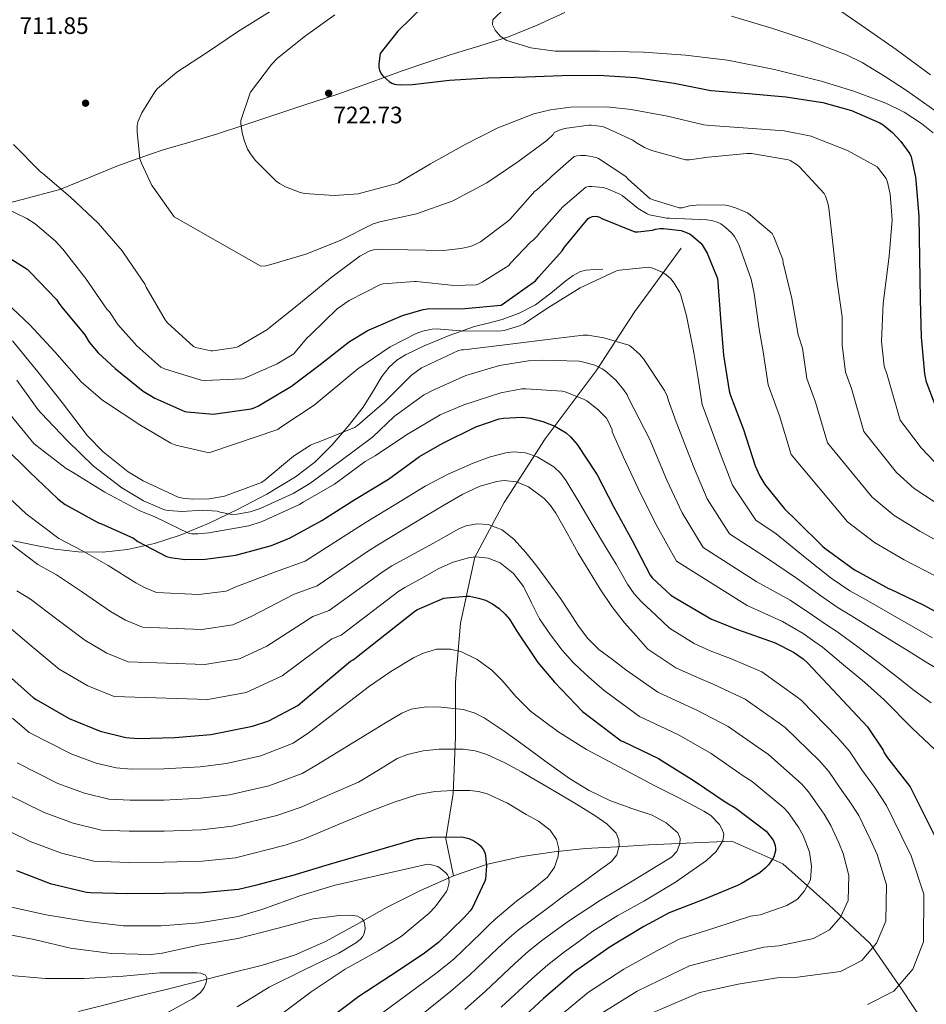
# Model space of a CAD drawing. Units: metres. Extents: x 620646 to 627529, y 4752627 to 4757376.
# Drawn here: x 623605 to 623987, y 4754274 to 4754688 of the extents above; entities that cross this region are included whole.
import ezdxf

# ---------------------------------------------------------------- set-up
doc = ezdxf.new("R2010")
doc.units = ezdxf.units.M
doc.header["$MEASUREMENT"] = 0
doc.linetypes.add('DGN Style 3', pattern=[120.10362, 85.7883, -34.31532])
for name, color, linetype, lineweight in [('Nivel 11', 7, 'Continuous', 0), ('Nivel 17', 7, 'Continuous', 0), ('Nivel 21', 7, 'Continuous', 0), ('Nivel 4', 7, 'Continuous', 0), ('Nivel 41', 7, 'Continuous', 0), ('Nivel 5', 7, 'Continuous', 0), ('Nivel 7', 7, 'Continuous', 0)]:
    doc.layers.add(name, color=color, linetype=linetype, lineweight=lineweight)
doc.styles.add('Style-Arial', font='txt')

# ---------------------------------------------------------------- blocks, each defined once
blk = doc.blocks.new('5PATER')
at = {"layer": 'Nivel 7', "linetype": 'Continuous', "lineweight": 0}
h = blk.add_hatch(color=51, dxfattribs=at)
edge = h.paths.add_edge_path()
edge.add_ellipse((0, 0), major_axis=(-1.08, -1.13), ratio=0.999417, start_angle=0, end_angle=360)
blk = doc.blocks.new('5PERFI_7')
at = {"layer": 'Nivel 17', "linetype": 'Continuous', "lineweight": 0}
h = blk.add_hatch(color=7, dxfattribs=at)
edge = h.paths.add_edge_path()
edge.add_ellipse((0, 0), major_axis=(-0.59, -1.45), ratio=0.999993, start_angle=0, end_angle=360)

msp = doc.modelspace()

# ---------------------------------------------------------------- linework, layer by layer
at = {"layer": 'Nivel 11', "color": 142, "linetype": 'DGN Style 3', "lineweight": 13}
for points in [[(623883.94, 4754592.24, 698.25), (623864.54, 4754565.44, 692.16), (623848.2, 4754540.55, 684.38), (623826.76, 4754511.83, 672.81), (623809.4, 4754485.03, 662.78), (623797.14, 4754462.05, 654.98), (623791.01, 4754434.29, 647.51), (623788.97, 4754409.4, 642.31), (623788.97, 4754386.42, 636.58), (623787.95, 4754362.49, 629.67), (623784.88, 4754343.34, 624.68), (623788.12, 4754327.87, 621.85)], [(624034.04, 4754129.86, 714.96), (624026.89, 4754161.45, 707.36), (624020.76, 4754179.64, 702.37), (624013.61, 4754202.62, 695.46), (624008.51, 4754221.76, 689.23), (624000.34, 4754240.91, 682.88), (623992.17, 4754257.18, 677.83), (623976.86, 4754280.16, 670.46), (623963.58, 4754299.31, 664.47), (623946.22, 4754315.58, 658.21), (623926.82, 4754332.81, 651.35), (623905.38, 4754342.39, 646.07), (623870.32, 4754340.86, 638.2), (623857.03, 4754340.06, 634.49), (623843.73, 4754339.26, 630.78), (623830.44, 4754337.96, 628.16), (623817.08, 4754335.93, 626.33), (623802.43, 4754332.72, 624.02), (623788.12, 4754327.87, 621.85)], [(623788.12, 4754327.87, 621.85), (623773.95, 4754321.55, 620.18), (623760.15, 4754314.62, 618.62), (623747.24, 4754307.3, 616.51), (623734.23, 4754300.13, 614.49), (623721.14, 4754294.44, 613.11), (623707.57, 4754290.14, 611.93), (623693.98, 4754286.75, 611.02), (623680.4, 4754283.36, 610.01), (623667.6, 4754280.14, 608.53), (623654.8, 4754276.93, 606.94), (623642.48, 4754273.8, 605.77), (623630.19, 4754270.66, 604.57)]]:
    msp.add_polyline3d(points, dxfattribs=at)
at = {"layer": 'Nivel 21', "color": 7, "linetype": 'DGN Style 3', "lineweight": 0}
for points in [[(623835.05, 4754691.48, 732.59), (623823.27, 4754686.18, 732.12), (623811.3, 4754681.24, 731.12), (623799.23, 4754677.4, 729.73), (623787.11, 4754673.82, 728.3), (623776.8, 4754670.4, 727.97), (623766.5, 4754666.91, 727.66), (623752.69, 4754661.86, 725.55), (623738.92, 4754656.93, 723.31), (623725.45, 4754652.51, 722.87), (623711.97, 4754648.1, 722.09), (623700.14, 4754644.13, 719.86), (623688.29, 4754640.16, 717.55), (623677.04, 4754636.88, 715.69), (623665.76, 4754633.63, 714.09), (623655.98, 4754630.26, 713.5), (623646.24, 4754626.66, 712.94), (623634.28, 4754621.76, 711.47), (623622.31, 4754616.93, 709.81), (623606.34, 4754612.65, 707.47), (623590.37, 4754608.42, 705.13)], [(623850.98, 4754583.39, 696.17), (623847.46, 4754583.16, 696.62), (623843.94, 4754582.94, 697.07), (623841.63, 4754582.41, 697.23), (623838.43, 4754580.63, 697.13), (623835.36, 4754578.46, 697.01), (623829.06, 4754573.29, 697.01), (623822.63, 4754568.35, 697.01), (623815.75, 4754564.84, 697.01), (623808.55, 4754562.14, 697.01), (623802.75, 4754560.64, 696.96), (623796.96, 4754559.13, 696.69), (623786.27, 4754555.34, 695.25), (623775.78, 4754551.01, 693.61), (623767.93, 4754547.3, 692.66), (623764.28, 4754544.96, 692.22), (623760.99, 4754542.05, 691.82), (623757.85, 4754538.06, 691.44), (623754.01, 4754531.59, 690.97), (623749.99, 4754525.28, 690.61), (623743.68, 4754517.15, 690.42), (623736.99, 4754509.28, 690.16), (623729.68, 4754502.08, 689.4), (623721.5, 4754495.84, 688.49), (623709.43, 4754488.55, 687.49), (623697.12, 4754482.08, 685.55), (623685.14, 4754476.37, 682.49), (623672.99, 4754471.26, 679.41), (623662.07, 4754467.74, 676.72), (623650.72, 4754465.31, 674.03), (623640.4, 4754464.12, 671.87), (623630.05, 4754464.22, 670.19), (623620.13, 4754465.42, 669.55), (623610.21, 4754467.3, 668.91), (623602.82, 4754468.95, 667.89)]]:
    msp.add_polyline3d(points, dxfattribs=at)
at = {"layer": 'Nivel 4', "color": 30, "linetype": 'Continuous', "lineweight": 30, "flags": 128}
for points, elevation in [([(623775.65, 4754694.26), (623764.69, 4754683.6), (623757.23, 4754674.13), (623757, 4754673.13), (623756.64, 4754669.67), (623756.67, 4754668.33), (623756.88, 4754667.21), (623757.17, 4754666.41), (623757.72, 4754665.53), (623758.32, 4754664.81), (623761.02, 4754662.38), (623762.17, 4754661.72), (623763.28, 4754661.31), (623764.23, 4754661.09), (623765.96, 4754660.96), (623770.8, 4754661.19), (623786.46, 4754663.01), (623802.52, 4754663.92), (623818.71, 4754664.28), (623833.88, 4754664.86), (623849.16, 4754665.04), (623864.85, 4754664.08), (623881, 4754661.72), (623896.46, 4754658.61), (623912.39, 4754657.28), (623928.12, 4754655.96), (623943.72, 4754653.54), (623955.79, 4754650.11), (623967.66, 4754645), (623969.03, 4754644.14)], 725), ([(623969.03, 4754644.14), (623973.03, 4754640.84), (623976.58, 4754637.08), (623980.37, 4754631.88), (623980.84, 4754630.59), (623982.76, 4754622.05), (623982.88, 4754620.82), (623984.1, 4754605.56), (623984.68, 4754570.53), (623985.06, 4754554.64), (623986.42, 4754539.21), (623986.86, 4754537.2), (623987.07, 4754536.33), (623991.69, 4754524.08)], 725), ([(623598.95, 4754589.34), (623608.52, 4754583.28), (623609.95, 4754581.93), (623620.79, 4754570.55), (623621.9, 4754569), (623623.06, 4754567.32), (623632.73, 4754555.61), (623634.64, 4754552.58), (623638.46, 4754548.05), (623645.51, 4754541.5), (623657.36, 4754531.9), (623662.24, 4754528.94), (623674.98, 4754523.4), (623675.87, 4754523.21), (623687, 4754522.33), (623687.83, 4754522.38), (623702.88, 4754524.54), (623704.19, 4754524.96), (623705.99, 4754525.81), (623719.78, 4754534.11), (623731.99, 4754543.18), (623744.24, 4754552.89), (623751.7, 4754557.41), (623752.56, 4754557.77), (623766.65, 4754563.89), (623775.38, 4754566.41), (623777.2, 4754566.61), (623792.88, 4754566.84), (623808.12, 4754568.21), (623809.52, 4754569.11), (623822.6, 4754578.36), (623823.88, 4754579.92), (623833.91, 4754591.12), (623834.85, 4754592.59), (623844.76, 4754604.63), (623845.58, 4754605.11), (623846.68, 4754605.55), (623847.71, 4754605.66), (623848.76, 4754605.51), (623849.55, 4754605.25), (623850.59, 4754604.74), (623864.54, 4754599.08), (623865.78, 4754599.07), (623871.95, 4754599.78), (623873.13, 4754600.12), (623875.12, 4754600.42), (623876.55, 4754600.45), (623883.94, 4754599.63), (623885.17, 4754599.25), (623887.44, 4754598.23), (623888.2, 4754597.76), (623892.28, 4754594.33), (623892.83, 4754593.61), (623894.9, 4754590.08), (623899.32, 4754579.4), (623899.48, 4754577.92), (623900.49, 4754562.49), (623901.83, 4754547.09), (623904.24, 4754532.06), (623904.82, 4754530.11), (623910.29, 4754515.76), (623915.09, 4754500.52), (623917.07, 4754496.17), (623919.22, 4754492.69), (623927.53, 4754482.32), (623932.91, 4754477.19), (623943.67, 4754466.48), (623944.55, 4754465.86), (623956.98, 4754456.73), (623957.9, 4754456.22), (623971.3, 4754448.89), (623972.22, 4754448.52), (623985.89, 4754442.02), (623999.62, 4754434.51)], 700), ([(623598.66, 4754508.61), (623609.66, 4754497.86), (623621.38, 4754486.6), (623624.51, 4754484.26), (623638.62, 4754476.52), (623639.87, 4754476.13), (623653.31, 4754469.99), (623655.07, 4754468.68), (623667.14, 4754462.28), (623668.83, 4754461.83), (623674.94, 4754461.09), (623683.46, 4754461.16), (623696.42, 4754462.92), (623711.36, 4754466.92), (623719.23, 4754470.11), (623732.61, 4754477.44), (623746.56, 4754486.27), (623760.74, 4754494.88), (623773.73, 4754504.45), (623783.36, 4754509.86), (623797.44, 4754516.9), (623807.3, 4754520.32), (623809.12, 4754520.64), (623817.02, 4754520.99), (623820.38, 4754520.58), (623825.66, 4754519.23), (623830.72, 4754517.15), (623835.58, 4754514.34), (623837.44, 4754512.7), (623840.16, 4754509.47), (623848.67, 4754496.77), (623855.62, 4754483.1), (623863.33, 4754469.12), (623870.91, 4754454.5), (623871.97, 4754453.22), (623879.68, 4754445.98), (623882.14, 4754444.42), (623896.83, 4754435.97), (623907.65, 4754431.58), (623923.52, 4754425.98), (623931.36, 4754422.02), (623935.36, 4754419.26), (623937.37, 4754417.41), (623962.46, 4754390.5), (623969.05, 4754380.74), (623969.56, 4754379.65), (623970.94, 4754377.54), (623980.44, 4754365.25), (624001.28, 4754323.71)], 675), ([(623599.39, 4754413.32), (623611.23, 4754402.79), (623612.35, 4754402.02), (623626.14, 4754394.08), (623639.2, 4754388.77), (623650.05, 4754386.08), (623655.26, 4754385.64), (623670.69, 4754386.05), (623685.86, 4754387.33), (623703.49, 4754390.79), (623710.3, 4754393.12), (623722.5, 4754399.49), (623724.45, 4754401.22), (623744.7, 4754418.24), (623745.76, 4754418.76), (623746.56, 4754419.3), (623771.75, 4754439.3), (623772.99, 4754440.04), (623784, 4754444.71), (623785.25, 4754444.96), (623793.73, 4754445.6), (623794.85, 4754445.54), (623798.66, 4754444.83), (623801.54, 4754443.91), (623804.45, 4754442.43), (623807.33, 4754440.45), (623809.89, 4754438.02), (623811.65, 4754435.87), (623814.82, 4754430.82), (623823.55, 4754417.6), (623830.66, 4754409.35), (623842.37, 4754397.06), (623858.75, 4754384.74), (623859.58, 4754384.39), (623874.43, 4754377.25), (623875.97, 4754376.22), (623889.5, 4754367.81), (623902.46, 4754358.91), (623903.23, 4754358.59), (623907.01, 4754356.29), (623919.74, 4754346.59), (623920.42, 4754345.92), (623922.34, 4754343.42), (623922.98, 4754342.24), (623923.58, 4754340.54), (623923.71, 4754339.2), (623923.68, 4754338.27), (623923.07, 4754335.84)], 650), ([(623603.99, 4754330.04), (623618.16, 4754324.63), (623633.52, 4754320.95), (623635.22, 4754320.82), (623650.77, 4754320.37), (623666.36, 4754320.47), (623682.39, 4754320.76), (623697.56, 4754322.23), (623705.3, 4754324.05), (623720.5, 4754328.15), (623735.8, 4754332.72), (623772.92, 4754343.51), (623773.75, 4754343.51), (623778.74, 4754344.15), (623791.41, 4754344.18), (623793.49, 4754343.86), (623794.58, 4754343.54), (623796.69, 4754342.55), (623798.29, 4754341.49), (623799.51, 4754340.44), (623800.79, 4754338.77), (623801.4, 4754337.2), (623801.59, 4754336.28), (623801.94, 4754331.96)], 625), ([(623923.07, 4754335.84), (623922.53, 4754334.85), (623920.77, 4754332.42), (623919.39, 4754330.98), (623917.12, 4754329.12), (623909.47, 4754324.54), (623907.68, 4754323.78), (623893.18, 4754317.76), (623878.91, 4754312.29), (623868.22, 4754306.5), (623854.08, 4754297.86), (623839.04, 4754287.36), (623826.01, 4754276.2), (623812.8, 4754263.88)], 650), ([(623801.94, 4754331.96), (623801.59, 4754326.42), (623801.33, 4754325.62), (623795.96, 4754314.2), (623795.16, 4754313.04), (623792.63, 4754310.26), (623781.75, 4754299.7), (623775.28, 4754294.8), (623761.52, 4754285.72), (623748.21, 4754276.98), (623736.08, 4754267.92)], 625)]:
    msp.add_lwpolyline(points, dxfattribs=dict(at, elevation=elevation))
at = {"layer": 'Nivel 5', "color": 30, "linetype": 'Continuous', "lineweight": 0, "flags": 128}
for points, elevation in [([(623809.99, 4754693.61), (623804.68, 4754688.34), (623804.45, 4754686.24), (623805.57, 4754684.05), (623807.77, 4754681.47), (623810.5, 4754679.64), (623820.63, 4754676.53), (623830.92, 4754675.22), (623849.55, 4754675.1), (623868.17, 4754674.77), (623885.85, 4754673.42), (623903.49, 4754671.32), (623923.32, 4754667.49), (623942.92, 4754662.55), (623956.71, 4754658.3), (623970.24, 4754653.2), (623977.91, 4754649.44), (623985.16, 4754644.76), (623990.08, 4754640.71)], 730), ([(623710.83, 4754691.81), (623697.15, 4754683.31), (623684.51, 4754674.78), (623671.48, 4754666.29), (623663.26, 4754659.26), (623662.28, 4754658.05), (623656.78, 4754649.23), (623655.12, 4754645.46), (623654.86, 4754643.74), (623654.79, 4754641.23), (623656, 4754629.85), (623656.61, 4754627.97), (623661.03, 4754618.61), (623661.52, 4754617.87), (623670.4, 4754605.44), (623706.93, 4754584.54), (623709.1, 4754584.74), (623711.11, 4754585.24), (623725.94, 4754589.7), (623740.33, 4754595.45), (623754.22, 4754602.37), (623757.06, 4754603.32), (623772.44, 4754606.61), (623787.55, 4754611.97), (623788.34, 4754612.41), (623802.12, 4754619.77), (623815.13, 4754628.58), (623827.46, 4754637.57), (623830.08, 4754640.11), (623830.55, 4754640.84), (623831.32, 4754641.28), (623833.2, 4754642.08), (623834.81, 4754642.52), (623845.08, 4754644), (623846.01, 4754644), (623850.91, 4754643.39), (623851.92, 4754643.07), (623863.68, 4754637.68), (623864.76, 4754636.84), (623868.55, 4754634.6)], 715), ([(623738.15, 4754690.47), (623725.72, 4754681.63), (623713.98, 4754672.24), (623711.42, 4754669.58), (623702.64, 4754657.9), (623702.26, 4754657.13), (623698.45, 4754645.93), (623698.46, 4754644.58), (623699, 4754640.74), (623699.84, 4754637.63), (623701.36, 4754633.95), (623702.84, 4754631.43), (623704.68, 4754629.06), (623713.2, 4754620.54), (623714.76, 4754619.39), (623717.31, 4754617.98), (623723.46, 4754615.59), (623725.39, 4754615.22), (623737.86, 4754614.43), (623748, 4754615.09), (623749.44, 4754615.49), (623764.23, 4754619.4), (623765.11, 4754619.8), (623778.38, 4754627.64), (623792.74, 4754635.69), (623806.72, 4754642.89), (623807.84, 4754643.26), (623821.9, 4754648.72), (623828.88, 4754650.48), (623837.4, 4754651.54), (623852.68, 4754651.73), (623862.92, 4754650.56), (623878.21, 4754647.78), (623893.55, 4754644.18), (623896.33, 4754643.92), (623912.03, 4754642.73), (623927.38, 4754641.61), (623938.8, 4754639.29), (623939.76, 4754638.96), (623954.11, 4754633.28), (623966.54, 4754626.38), (623967.11, 4754625.8), (623970.38, 4754621.53), (623970.9, 4754620.01), (623971.96, 4754614.94)], 720), ([(623905.12, 4754689.96), (623922.57, 4754684.69), (623938.22, 4754679.47), (623953.67, 4754673.56), (623960.27, 4754670.36), (623969.68, 4754664.7), (623978.88, 4754658.58), (623990.83, 4754650.12)], 735), ([(623949.45, 4754693.27), (623962.06, 4754684.6), (623974.6, 4754675.92), (623988.98, 4754665.2)], 740), ([(623506.06, 4754689), (623497.21, 4754675.61), (623496.89, 4754674.7), (623495.93, 4754672.8), (623489.36, 4754658.81), (623486.61, 4754650.35), (623486.61, 4754649.51), (623488.46, 4754635.13), (623488.81, 4754634.41), (623494.39, 4754626.49), (623495.16, 4754625.86), (623503.07, 4754621.07), (623509.22, 4754618.32), (623511.08, 4754617.82), (623526.52, 4754614.8), (623528.42, 4754614.75), (623543.8, 4754614.67), (623558.82, 4754614.47), (623573.85, 4754614.08), (623589.6, 4754612.71), (623593.56, 4754611.78), (623594.35, 4754611.38), (623608.36, 4754604.67), (623611.92, 4754602.37)], 705), ([(623602.81, 4754635.85), (623614.1, 4754624.37), (623615.07, 4754623.7), (623626.79, 4754613.65), (623638.41, 4754602.72), (623648.56, 4754591.06), (623649.08, 4754590.27), (623658.19, 4754576.88), (623658.66, 4754575.78), (623666.6, 4754561.93), (623667.62, 4754560.69), (623678.55, 4754550.82), (623679.62, 4754550.41), (623685.83, 4754548.9), (623686.69, 4754548.9), (623696.44, 4754550.32), (623697.29, 4754550.69), (623709.5, 4754557.84), (623710.85, 4754558.96)], 710), ([(623710.85, 4754558.96), (623723.64, 4754569.15), (623736.38, 4754579.72), (623748.61, 4754588.8), (623752.24, 4754590.8), (623753.23, 4754591.19), (623754.37, 4754591.47), (623756.32, 4754591.69), (623768.8, 4754591.55), (623783.91, 4754591.24), (623791.17, 4754591.98), (623795.23, 4754592.93), (623797.48, 4754593.81), (623799.4, 4754594.89), (623810.89, 4754603.4), (623811.89, 4754604.45), (623822.28, 4754616.17), (623823, 4754616.65), (623828.51, 4754621.48), (623829.48, 4754622.58), (623838.93, 4754630.75), (623840.08, 4754631.12), (623841.59, 4754631.26), (623843.8, 4754631.19), (623848.25, 4754630.42), (623849.21, 4754629.95), (623860.62, 4754622.41), (623861.6, 4754621.28), (623870.84, 4754613.16), (623871.8, 4754612.69), (623883.17, 4754609.12), (623884.38, 4754609.24), (623887.52, 4754610.01), (623891.69, 4754610.46), (623902.79, 4754610.26), (623903.64, 4754610.14), (623906.92, 4754609.21), (623911.86, 4754607), (623913.11, 4754606.19), (623922.34, 4754598.33), (623923.08, 4754596.96), (623926.76, 4754587.46), (623926.99, 4754586.03), (623930.59, 4754570.97), (623933.32, 4754555.68), (623935.13, 4754550), (623936.9, 4754537.29), (623940.55, 4754527.31), (623945.65, 4754510.14), (623964.4, 4754487.32), (623973.75, 4754479.56), (623984.47, 4754472.96), (623997.24, 4754465.87)], 710), ([(623868.55, 4754634.6), (623871.66, 4754633.26), (623885.85, 4754629.35), (623887.52, 4754629.36), (623895.42, 4754630.49), (623911.62, 4754632.11), (623913.58, 4754632.04), (623929.21, 4754629.37), (623929.96, 4754629.04), (623932.92, 4754627.25), (623933.81, 4754626.5), (623944.24, 4754615.26), (623944.77, 4754614.15), (623945.77, 4754611.11), (623946.14, 4754609.1), (623947.81, 4754594.08), (623949.53, 4754579), (623951.74, 4754563.21), (623951.78, 4754551.45), (623953.23, 4754539.91), (623955.68, 4754533.08), (623960.94, 4754514.95), (623974.76, 4754497.74), (623982.14, 4754490.97), (623991.06, 4754485)], 715), ([(623611.92, 4754602.37), (623620.33, 4754595.25), (623623.55, 4754591.74), (623633.11, 4754579.59), (623642.12, 4754566.42), (623643.12, 4754565.3), (623646.69, 4754560.06), (623654.63, 4754551.05), (623664.85, 4754542.06), (623666.3, 4754541.38), (623681.77, 4754536.61), (623683.51, 4754536.45), (623699.13, 4754537.1), (623700, 4754537.44), (623713.87, 4754543.46), (623720.77, 4754547.72), (623721.43, 4754548.35), (623726.14, 4754554.16), (623728.11, 4754556.03), (623739.04, 4754566.59), (623744.16, 4754570.17), (623757.3, 4754576.89), (623758.43, 4754577.13), (623771.6, 4754578.17), (623772.56, 4754578.08), (623788.36, 4754576.42), (623797.66, 4754576.74), (623798.49, 4754577), (623800.22, 4754577.81), (623811.4, 4754584.83), (623812.01, 4754585.71), (623820.53, 4754594.7), (623821.5, 4754595.44), (623823.47, 4754597.39), (623824.08, 4754598.25), (623834.1, 4754609.56), (623843.84, 4754617.91), (623845.16, 4754618.13), (623846.3, 4754618.16), (623851.19, 4754617.68), (623852.97, 4754617.17), (623858.09, 4754614.95), (623859.09, 4754614.33), (623865.86, 4754608.89), (623869.68, 4754606.6), (623870.61, 4754606.29), (623877.85, 4754604.88), (623879.14, 4754604.86), (623894.76, 4754604.17), (623896.91, 4754603.81), (623899.62, 4754602.96), (623900.67, 4754602.4), (623902.58, 4754601.04), (623905.12, 4754598.65), (623906.41, 4754597.08), (623907.9, 4754594.62), (623908.27, 4754593.79), (623913.48, 4754579.06), (623914.76, 4754573.12), (623916.82, 4754558.04), (623918.48, 4754548.54), (623920.57, 4754534.68), (623925.42, 4754521.54), (623930.37, 4754505.33), (623954.04, 4754476.9), (623965.36, 4754468.15), (623977.88, 4754460.93), (623991.56, 4754453.95)], 705), ([(623971.96, 4754614.94), (623972.82, 4754604.05), (623971.59, 4754588.78), (623969.12, 4754568.88), (623968.43, 4754552.9), (623969.56, 4754542.52), (623970.81, 4754538.85), (623976.22, 4754519.76), (623985.13, 4754508.15), (623990.52, 4754502.39)], 720), ([(623597.24, 4754571.53), (623609.56, 4754559.85), (623620.15, 4754548.56), (623631.26, 4754535.92), (623640.38, 4754528.04), (623641.56, 4754527.28), (623655.9, 4754517.84), (623668.98, 4754510.03), (623671.16, 4754509.23), (623683.93, 4754506.25), (623685.43, 4754506.16), (623714.14, 4754515.82), (623715.38, 4754516.78), (623729.34, 4754526.12), (623747.77, 4754541.42), (623761.34, 4754550.64), (623772.41, 4754556.3), (623774.97, 4754557.23), (623779.06, 4754558.12), (623780.86, 4754558.22), (623791.03, 4754557.42), (623807.1, 4754557.2), (623809.46, 4754557.55), (623815.83, 4754559.4), (623817.75, 4754560.33), (623828.09, 4754567.21), (623841.46, 4754575.5), (623856.73, 4754582.63), (623858.01, 4754582.95), (623870.39, 4754584.23), (623871.67, 4754583.91), (623875.99, 4754582.12), (623877.5, 4754581.1), (623879.64, 4754579.21), (623881.02, 4754577.51), (623883.42, 4754573.54), (623883.9, 4754572.42), (623886.3, 4754563.75), (623889.27, 4754548.26), (623891.09, 4754537.34), (623892.9, 4754526.4), (623900.41, 4754505.87), (623905.57, 4754492.41), (623915.51, 4754477.62), (623923.95, 4754471.8), (623936.17, 4754461.84), (623947.16, 4754453.24), (623955.07, 4754447.91), (623961.89, 4754444.03), (623975.87, 4754436.07), (623989.84, 4754428.1)], 695), ([(623995.76, 4754412.81), (623987.25, 4754417.81), (623978.84, 4754422.98), (623967.3, 4754430.18), (623955.76, 4754437.38), (623950.14, 4754440.75), (623943.21, 4754445.43), (623933.01, 4754452.87), (623919.87, 4754461.74), (623904.36, 4754471.84), (623895.01, 4754486.59), (623889.21, 4754500.18), (623881.85, 4754519), (623880.18, 4754523.68), (623878.52, 4754528.36), (623878.26, 4754529.51), (623876.95, 4754532.2), (623868.09, 4754545.61), (623866.49, 4754547.5), (623862.81, 4754550.83), (623862.01, 4754551.37), (623851.45, 4754554.47), (623844.63, 4754555.47), (623842.74, 4754555.5), (623824.34, 4754553.23), (623808.57, 4754551.37), (623792.34, 4754549.42), (623791.42, 4754549.32), (623790.17, 4754549.04), (623775.86, 4754542.38), (623774.65, 4754541.74), (623770.36, 4754538.67), (623759.13, 4754527.4), (623747.67, 4754517.55), (623746.36, 4754516.65), (623731.51, 4754510.57), (623729.37, 4754509.93), (623727.86, 4754509.23), (623720.7, 4754504.62), (623708.73, 4754494.57), (623707.19, 4754493.52), (623692.79, 4754488.08), (623691.67, 4754487.72), (623685.27, 4754486.67), (623677.98, 4754486.48), (623674.01, 4754486.86), (623672.15, 4754487.34), (623657.34, 4754494.12), (623651.06, 4754497.93), (623640.47, 4754506.35), (623633.85, 4754513.13), (623623.19, 4754527.12), (623613.05, 4754540.08), (623602.39, 4754553.17)], 690), ([(623604.09, 4754536.53), (623613.14, 4754524.08), (623614.42, 4754522.73), (623625.37, 4754511.21), (623636.41, 4754500.37), (623648.31, 4754491.18), (623657.56, 4754485.71), (623666.39, 4754482.03), (623667.86, 4754481.71), (623673.82, 4754481.32), (623682.36, 4754481.87), (623688.6, 4754481.45), (623689.82, 4754481.04), (623694.65, 4754480.04), (623696.92, 4754480.14), (623702.42, 4754481.16), (623706.65, 4754482.51), (623720.57, 4754488.84), (623727.54, 4754493.13), (623740.25, 4754502.32), (623753.94, 4754512.52), (623763.06, 4754521.26), (623775.45, 4754530.28), (623779.48, 4754532.4), (623793.24, 4754538.54), (623807.42, 4754542.8), (623819.61, 4754544.78), (623825.46, 4754545), (623841.05, 4754544.55), (623843.03, 4754544.23), (623847.61, 4754542.89), (623850.74, 4754541.39), (623851.86, 4754540.65), (623856.41, 4754536.62), (623859.74, 4754532.71), (623861.21, 4754530.38), (623861.82, 4754528.94), (623866.3, 4754520.26), (623870.79, 4754511.59), (623878.01, 4754494.49), (623884.45, 4754480.77), (623893.21, 4754466.06), (623915.8, 4754451.69), (623929.84, 4754443.91), (623939.26, 4754437.62), (623945.21, 4754433.59), (623949.63, 4754430.72), (623958.39, 4754424.2), (623967.16, 4754417.67), (623974.63, 4754411.82), (623982.07, 4754405.93), (623989.29, 4754400.66)], 685), ([(623601.21, 4754522.32), (623611.26, 4754509.97), (623612.12, 4754509.17), (623624.89, 4754499.34), (623627.58, 4754497.77), (623641.24, 4754489.42), (623655.96, 4754481.48), (623661.94, 4754479.15), (623676.73, 4754471.98), (623677.85, 4754471.82), (623680.44, 4754471.79), (623685.05, 4754472.3), (623701.85, 4754475.24), (623707.45, 4754477.04), (623723.16, 4754484.27), (623724.7, 4754485.23), (623737.94, 4754492.84), (623750.9, 4754502.38), (623755.06, 4754504.68), (623768.31, 4754513.58), (623782.52, 4754521.93), (623792.5, 4754526.19), (623808.02, 4754531.24), (623816.92, 4754532.88), (623818.49, 4754532.91), (623833.88, 4754531.91), (623835.13, 4754531.63), (623843.19, 4754528.49), (623844.25, 4754527.85), (623848.92, 4754524.17), (623852.5, 4754520.55), (623853.3, 4754519.27), (623854.87, 4754515.69), (623854.97, 4754514.86), (623857.35, 4754509.52), (623859.73, 4754504.18), (623866.82, 4754488.8), (623873.89, 4754474.94), (623882.06, 4754460.28), (623911.72, 4754441.64), (623926.68, 4754434.95), (623935.31, 4754429.82), (623940.29, 4754426.42), (623943.5, 4754424.06), (623952.35, 4754416.72), (623961.2, 4754409.38), (623969.46, 4754401.93), (623981.23, 4754390.06), (623993.33, 4754378.57)], 680), ([(623598.78, 4754488.98), (623608.13, 4754480.24), (623621.86, 4754469.87), (623631.76, 4754464.7), (623642.61, 4754458.59), (623654.32, 4754451.24), (623657.86, 4754449.21), (623662.98, 4754447.21), (623680.88, 4754446.37), (623692.33, 4754447.74), (623696.37, 4754449.52), (623713.09, 4754455.86), (623725.57, 4754460.41), (623745.15, 4754472.8), (623751.36, 4754476.72), (623763.79, 4754484.33), (623776.22, 4754491.94), (623786.07, 4754497.12), (623796.35, 4754501.67), (623803.18, 4754504.16), (623810.11, 4754505.93), (623813.38, 4754506.36), (623818.41, 4754506), (623823.36, 4754504.36), (623830.37, 4754500.05), (623833.24, 4754497.32), (623835.58, 4754494.15), (623841.26, 4754484.63), (623846.94, 4754475.11), (623851.74, 4754467.08), (623856.54, 4754459.04), (623861.42, 4754450.62), (623864.14, 4754446.62), (623867.36, 4754443.04), (623873.25, 4754437.57), (623879.14, 4754432.1), (623889.49, 4754425.61), (623896.25, 4754422.64), (623904.7, 4754419.32), (623918.03, 4754413.68), (623932.81, 4754403.12), (623934.65, 4754401.59), (623949.82, 4754386.1), (623954.87, 4754380.37), (623960.09, 4754372.47), (623965.44, 4754365.19), (623970.54, 4754357.38), (623977, 4754344.28), (623980.9, 4754336.3), (623986.21, 4754320.05), (623986.11, 4754299.98), (623981.51, 4754288.45), (623973.62, 4754279.16), (623962.42, 4754273.66)], 670), ([(623600.84, 4754468.16), (623612.99, 4754458.88), (623620.84, 4754454.55), (623631.81, 4754447.27), (623643.55, 4754439.13), (623649.93, 4754435.43), (623657.03, 4754432.6), (623682.12, 4754431.61), (623695.12, 4754433.5), (623702.9, 4754437.01), (623721, 4754446.45), (623730.62, 4754449.99), (623751.8, 4754464.42), (623756.77, 4754467.55), (623766.77, 4754473.54), (623776.77, 4754479.53), (623784.36, 4754484.06), (623791.97, 4754488.58), (623798.89, 4754491.75), (623806.14, 4754493.86), (623809.48, 4754494.32), (623814.63, 4754493.76), (623819.65, 4754491.69), (623826.29, 4754486.75), (623828.96, 4754483.83), (623831.23, 4754480.55), (623835.9, 4754472.11), (623840.58, 4754463.72), (623845.19, 4754456.1), (623849.92, 4754448.55), (623854.74, 4754441.27), (623860.1, 4754434.4), (623865.02, 4754428.87), (623869.94, 4754423.34), (623881.8, 4754415.39), (623890.8, 4754411.3), (623897.52, 4754408.54), (623910.9, 4754402.22), (623925.22, 4754392.07), (623927.74, 4754390.26), (623942.3, 4754376.23), (623946.26, 4754371.76), (623950.65, 4754365.2), (623954.82, 4754359.45), (623958.8, 4754353.17), (623963.68, 4754343.01), (623966.6, 4754336.79), (623970.43, 4754324)], 665), ([(623604.13, 4754447.9), (623609.93, 4754444.4), (623621, 4754435.95), (623632.78, 4754427.02), (623642, 4754421.65), (623651.09, 4754417.99), (623683.37, 4754416.85), (623697.91, 4754419.26), (623709.43, 4754424.5), (623728.9, 4754437.05), (623735.66, 4754439.58), (623758.45, 4754456.05), (623762.18, 4754458.38), (623770.11, 4754462.71), (623778.05, 4754467.05), (623784.21, 4754470.48), (623790.37, 4754473.93), (623793.28, 4754475.2), (623798.04, 4754476.14), (623802.72, 4754475.81), (623808.53, 4754473.5), (623813.6, 4754469.51), (623818.59, 4754463.96), (623823.17, 4754458.21), (623828.24, 4754451.43), (623833.22, 4754444.58), (623837.02, 4754438.82), (623840.8, 4754433.03), (623844.67, 4754427.76), (623849.28, 4754423.21), (623855.02, 4754418.89), (623860.75, 4754414.58), (623874.12, 4754405.17), (623885.34, 4754399.95), (623890.33, 4754397.77), (623903.77, 4754390.75), (623917.64, 4754381.02), (623920.83, 4754378.94), (623934.78, 4754366.35)], 660), ([(623599.01, 4754434.25), (623610.2, 4754424.64), (623622, 4754414.9), (623634.07, 4754407.87), (623645.14, 4754403.38), (623684.61, 4754402.09), (623700.7, 4754405.03), (623715.96, 4754412), (623736.8, 4754427.65), (623740.71, 4754429.17), (623765.1, 4754447.67), (623767.59, 4754449.21), (623774.77, 4754453.25), (623781.95, 4754457.29), (623788.01, 4754459.94), (623794.34, 4754461.73), (623797.64, 4754462.2), (623802.76, 4754461.68), (623807.74, 4754459.62), (623813.36, 4754455.22), (623817.54, 4754449.73), (623820.9, 4754442.84), (623824.32, 4754436.07), (623828.88, 4754429.28), (623833.92, 4754422.82), (623838.56, 4754417.66), (623843.52, 4754412.84), (623847.54, 4754409.33), (623851.56, 4754405.82), (623866.44, 4754394.96), (623879.89, 4754388.6), (623883.15, 4754387), (623896.64, 4754379.28), (623910.05, 4754369.96), (623913.92, 4754367.61), (623927.26, 4754356.47), (623929.03, 4754354.53), (623931.77, 4754350.68), (623933.59, 4754347.98), (623935.32, 4754344.75), (623937.03, 4754340.47), (623937.98, 4754337.78), (623938.86, 4754331.9), (623938.42, 4754326.13), (623935.95, 4754321.43), (623932.95, 4754318.02), (623928.44, 4754315.26), (623917.33, 4754311.41), (623913.24, 4754310.79), (623898.11, 4754305.89), (623883.21, 4754301.08), (623873.79, 4754296.22), (623859.78, 4754288.52), (623845.02, 4754278.79), (623832.57, 4754268.54)], 655), ([(623602.33, 4754394.21), (623609.3, 4754388.13), (623627.33, 4754378.99), (623637.5, 4754375.32), (623646.05, 4754373.23), (623652.28, 4754372.76), (623666.03, 4754372.83), (623681.44, 4754373.7), (623692.42, 4754375.14), (623706.99, 4754378.29), (623720.54, 4754383.73), (623727.41, 4754388.29), (623740.04, 4754397.97), (623752.67, 4754407.65), (623761.72, 4754413.92), (623771.29, 4754419.68), (623775.01, 4754421.51), (623780.97, 4754423.23), (623786.85, 4754423.33), (623791.39, 4754422.17), (623797.99, 4754418.94), (623804.19, 4754414.43), (623808.57, 4754410.15), (623814.28, 4754403.32), (623820.51, 4754397.15), (623831.98, 4754388.66), (623844.06, 4754381.09), (623858.48, 4754373.37), (623872.92, 4754365.73), (623883.25, 4754360.51), (623893.6, 4754355.1), (623896.43, 4754353.17), (623900.07, 4754349.39), (623901.29, 4754347.36), (623901.92, 4754345.38), (623901.52, 4754342.54), (623898.72, 4754338.08), (623894.68, 4754334.24), (623881.57, 4754325.16), (623868.25, 4754317.09), (623857.37, 4754311.05), (623846.81, 4754304.54), (623840.86, 4754300.2), (623834.91, 4754295.86), (623827.79, 4754290.38), (623821.03, 4754284.46), (623808.15, 4754272.5)], 645), ([(623604.35, 4754375.34), (623621.49, 4754366.75), (623632.67, 4754362.65), (623642.92, 4754360.16), (623651.9, 4754359.67), (623666.11, 4754359.74), (623681.68, 4754360.47), (623693.7, 4754361.91), (623710.36, 4754365.76), (623724.35, 4754370.98), (623730.15, 4754374.25), (623741.38, 4754381.16), (623752.61, 4754388.07), (623759.43, 4754392.25), (623766.37, 4754396.39), (623770.25, 4754398.02), (623776.55, 4754398.98), (623782.88, 4754398.88), (623792.19, 4754397.82), (623796.75, 4754396.52), (623801.05, 4754394.4), (623809.39, 4754388.77), (623817.37, 4754383.01), (623827.11, 4754375.85), (623836.89, 4754368.74), (623845.2, 4754363.76), (623853.92, 4754359.52), (623862.76, 4754356.33), (623871.77, 4754353.31), (623877.65, 4754350.14), (623882.59, 4754345.95), (623883.58, 4754343.56), (623883.46, 4754341.34), (623882.18, 4754338.04), (623879.96, 4754335.65), (623871.64, 4754330.62), (623863.32, 4754325.6), (623850.03, 4754317.53), (623837.02, 4754309.02), (623831.1, 4754304.74), (623825.17, 4754300.44), (623819.63, 4754296.05), (623813.93, 4754290.91), (623801.55, 4754279.3), (623792.9, 4754271.54)], 640), ([(623748.12, 4754367.33), (623756.15, 4754372.16), (623764.32, 4754377.19), (623768.66, 4754378.89), (623775.29, 4754380.49), (623781.98, 4754381.22), (623792.13, 4754381.18), (623797.19, 4754380.4), (623802.14, 4754378.85), (623809.66, 4754375.46), (623816.8, 4754371.62), (623824.23, 4754367.28), (623831.64, 4754362.91), (623839.88, 4754357.98), (623848.09, 4754352.99), (623852.61, 4754349.67), (623856.54, 4754345.76), (623857.8, 4754342.98), (623857.92, 4754340.43), (623856.91, 4754336.63), (623854.68, 4754333.79), (623848.67, 4754329.47), (623842.65, 4754325.15), (623835.05, 4754319.64), (623827.48, 4754314.08), (623821.46, 4754309.56), (623815.43, 4754305.03), (623811.47, 4754301.71), (623806.83, 4754297.36), (623794.95, 4754286.1), (623787.03, 4754279.29), (623773.17, 4754268.08)], 635), ([(623599.4, 4754362.54), (623615.66, 4754354.51), (623627.83, 4754349.98), (623639.79, 4754347.09), (623651.53, 4754346.57), (623666.2, 4754346.65), (623681.91, 4754347.23), (623694.99, 4754348.68), (623713.74, 4754353.22), (623723.9, 4754356.75), (623736.01, 4754362.04), (623748.12, 4754367.33)], 635), ([(623934.78, 4754366.35), (623937.64, 4754363.15), (623941.21, 4754357.94), (623944.21, 4754353.72), (623947.06, 4754348.96), (623950.36, 4754341.74), (623952.29, 4754337.28), (623954.64, 4754327.95), (623954.32, 4754317.42), (623951.14, 4754310.44), (623946.5, 4754305.07), (623939.77, 4754301.39), (623925.19, 4754298.28), (623918.81, 4754297.81), (623903.03, 4754294.02), (623887.5, 4754289.88), (623879.36, 4754285.95), (623865.48, 4754279.19), (623851, 4754270.22)], 660), ([(623594.44, 4754349.75), (623609.82, 4754342.28), (623623, 4754337.3), (623636.65, 4754334.02), (623651.15, 4754333.47), (623666.27, 4754333.56), (623682.15, 4754333.99), (623696.27, 4754335.46), (623717.12, 4754340.68), (623724.91, 4754343.2), (623739.24, 4754349.22), (623753.56, 4754355.23), (623763.12, 4754358.89), (623773.02, 4754362.02), (623780.31, 4754363.36), (623787.61, 4754363.81), (623794.98, 4754363.82), (623798.66, 4754363.35), (623802.33, 4754362.34), (623810.8, 4754358.37), (623818.72, 4754353.7), (623823.84, 4754350.82), (623828.76, 4754346.98), (623831.42, 4754343.17)], 630), ([(623831.42, 4754343.17), (623832.41, 4754339.17), (623832.21, 4754336.12), (623830.68, 4754331.46), (623827.68, 4754327.2), (623821.12, 4754321.86), (623814.62, 4754317.15), (623810.16, 4754313.38), (623805.69, 4754309.61), (623803.31, 4754307.38), (623799.73, 4754303.81), (623788.35, 4754292.9), (623781.16, 4754287.05), (623767.34, 4754276.9), (623754.52, 4754267.37)], 630), ([(623600.61, 4754314.92), (623616.48, 4754311.37), (623633.66, 4754308.52), (623649.06, 4754306.69), (623664.99, 4754306.69), (623681.09, 4754308.04), (623697.34, 4754310.66), (623707.39, 4754313.67), (623723.78, 4754319.49), (623738.24, 4754323.94), (623777.18, 4754332.71), (623778.3, 4754332.55), (623781.47, 4754331.68), (623782.5, 4754331.08), (623784.96, 4754328.93), (623785.5, 4754328.23)], 620), ([(623785.5, 4754328.23), (623785.92, 4754327.43), (623786.18, 4754326.6), (623786.24, 4754325.28), (623786.18, 4754324.42), (623785.6, 4754322.18), (623785.09, 4754321.25), (623780.42, 4754314.82), (623777.79, 4754312.1), (623766.11, 4754302.24), (623756.35, 4754296.26), (623742.4, 4754288.52), (623728.16, 4754278.92), (623714.65, 4754268.84)], 620), ([(623970.43, 4754324), (623970.21, 4754308.7), (623966.33, 4754299.44), (623960.06, 4754292.11), (623951.1, 4754287.53), (623933.04, 4754285.14), (623924.37, 4754284.82), (623907.96, 4754282.15), (623891.8, 4754278.67), (623884.92, 4754275.68), (623871.18, 4754269.85)], 665), ([(623595.36, 4754304.1), (623611.52, 4754300.93), (623626.69, 4754297.28), (623644.09, 4754295.11), (623660.7, 4754294.72), (623665.31, 4754295.2), (623681.31, 4754298.76), (623697.21, 4754301.48), (623713.73, 4754305.67), (623729.02, 4754309.76), (623739.87, 4754311.17), (623744.54, 4754311.2), (623747.71, 4754310.82), (623749.6, 4754309.67), (623750.3, 4754308.68), (623750.59, 4754307.88), (623750.78, 4754306.98), (623750.85, 4754305.54), (623750.3, 4754303.04), (623749.76, 4754302.05), (623748.96, 4754301.09), (623747.29, 4754299.75), (623739.84, 4754295.24), (623725.15, 4754288.26), (623710.4, 4754280.9), (623696.96, 4754272.64)], 615), ([(623346.27, 4754233.35), (623361.76, 4754236.2), (623378.17, 4754237.19), (623383.71, 4754236.68), (623400.19, 4754235.94), (623408.35, 4754236.62), (623423.32, 4754238.79), (623433.95, 4754241.8), (623448.54, 4754246.25), (623464.6, 4754251.69), (623480.57, 4754258.18), (623489.15, 4754262.98), (623490.53, 4754264.01), (623503.23, 4754272.2), (623517.73, 4754279.43), (623529.69, 4754283.66), (623544.45, 4754287.4), (623554.05, 4754288.62), (623569.09, 4754289.03), (623584.51, 4754287.94), (623599.77, 4754286.02), (623616.22, 4754284.61)], 610), ([(623616.22, 4754284.61), (623632.51, 4754284.61), (623648.93, 4754285.51), (623664.41, 4754286.98), (623679.93, 4754287.01), (623681.6, 4754286.76), (623683.68, 4754285.92), (623684.19, 4754284.8), (623684.09, 4754283.72), (623683.9, 4754282.92), (623683.07, 4754280.77), (623682.56, 4754279.94), (623681.53, 4754278.72), (623679.23, 4754276.8), (623678.08, 4754276.07), (623664.09, 4754268.32), (623649.53, 4754260.71), (623634.88, 4754253.54), (623620.25, 4754246.37)], 610)]:
    msp.add_lwpolyline(points, dxfattribs=dict(at, elevation=elevation))

# ---------------------------------------------------------------- block references
at = {"layer": 'Nivel 17', "color": 7, "linetype": 'Continuous', "lineweight": 0}
msp.add_blockref('5PERFI_7', (623633.1, 4754653.25, 713.41), dxfattribs=at)
at = {"layer": 'Nivel 7', "color": 51, "linetype": 'Continuous', "lineweight": 0}
msp.add_blockref('5PATER', (623735.49, 4754657.43, 722.74), dxfattribs=at)

# ---------------------------------------------------------------- texts
at = {"layer": 'Nivel 41', "color": 7, "linetype": 'Continuous', "lineweight": 0, "style": 'Style-Arial'}
for s, p in [('711.85', (623605.25, 4754682.42, 711.86)), ('722.73', (623737.48, 4754644.78, 722.74))]:
    msp.add_text(s, height=7, dxfattribs=at).set_placement(p)

doc.saveas('drawing.dxf')
